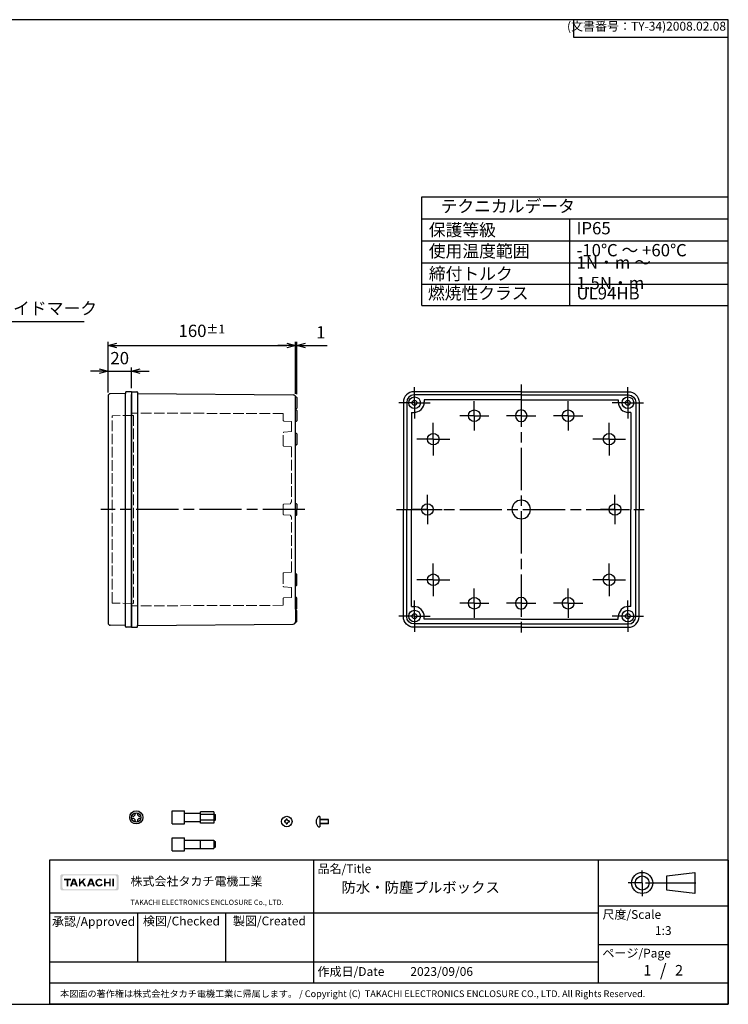
# Model space of a CAD drawing. Units: millimetres. Extents: x 0 to 2443, y 0 to 840.
# Drawn here: x 604 to 1209, y 0 to 840 of the extents above; entities that cross this region are included whole.
import ezdxf
from ezdxf.enums import TextEntityAlignment as Align

# ---------------------------------------------------------------- set-up
doc = ezdxf.new("R2010")
doc.units = ezdxf.units.MM
doc.header["$LTSCALE"] = 3
for name, pattern in [('AM_ISO02W050x2', [3.75, 3, -0.75]), ('AM_ISO08W050', [18, 12, -1.5, 3, -1.5]), ('AM_ISO08W050x2', [9, 6, -0.75, 1.5, -0.75]), ('gen7a', [6.875, 4.75, -0.875, 0.375, -0.875])]:
    doc.linetypes.add(name, pattern=pattern)
for name, color, linetype in [('7A', 4, 'gen7a'), ('RAHM2', 1, 'Continuous'), ('ｶﾞｲﾄﾞﾏｰｸ', 9, 'Continuous')]:
    doc.layers.add(name, color=color, linetype=linetype)
for name, color, linetype, lineweight in [('AM_5', 3, 'Continuous', 25), ('AM_7', 4, 'AM_ISO08W050', 25), ('AM_8', 1, 'Continuous', 25), ('ﾄｯﾌﾟｶﾊﾞｰ', 7, 'Continuous', 25), ('ﾄｯﾌﾟｶﾊﾞｰ0', 7, 'AM_ISO02W050x2', 13), ('ﾋﾞｽ', 8, 'Continuous', 25), ('ﾎﾞﾃﾞｨｰ', 2, 'Continuous', 25), ('ﾎﾞﾃﾞｨｰ0', 2, 'AM_ISO02W050x2', 13)]:
    doc.layers.add(name, color=color, linetype=linetype, lineweight=lineweight)
doc.styles.add('ACISOTS', font='isocp.shx', dxfattribs={"height": 1, "bigfont": 'extfont.shx'})
doc.styles.get("Standard").update_dxf_attribs({"font": 'ISOCP.SHX', "bigfont": 'EXTFONT.SHX'})
doc.dimstyles.new('AM_ISO$0', dxfattribs={"dimtxt": 3.5, "dimasz": 2.5, "dimexe": 1, "dimexo": 1, "dimgap": 1.5, "dimtad": 1, "dimdsep": 46, "dimtxsty": 'Standard', "dimblk": 'OPEN30', "dimcen": 0, "dimclrd": 3, "dimclre": 3, "dimclrt": 2, "dimadec": 0, "dimazin": 2, "dimtp": 0.1, "dimtm": 0.1, "dimtfac": 0.71, "dimtmove": 0, "dimatfit": 3, "dimldrblk": 'OPEN30', "dimfxl": 0, "dimlwd": -1, "dimlwe": -1, "dimarcsym": 0})
doc.dimstyles.new('AM_ISO$3', dxfattribs={"dimtxt": 3.5, "dimasz": 2.5, "dimexe": 1, "dimexo": 1, "dimgap": 1.5, "dimtad": 1, "dimtoh": 1, "dimdsep": 46, "dimtxsty": 'Standard', "dimblk": 'OPEN30', "dimcen": 0, "dimclrd": 3, "dimclre": 3, "dimclrt": 2, "dimadec": 0, "dimazin": 2, "dimtp": 0.1, "dimtm": 0.1, "dimtfac": 0.71, "dimtofl": 0, "dimtmove": 0, "dimatfit": 0, "dimldrblk": 'OPEN30', "dimfxl": 0, "dimlwd": -1, "dimlwe": -1, "dimarcsym": 0})

# ---------------------------------------------------------------- blocks, each defined once
blk = doc.blocks.new('_Open30')
at = {"color": 0, "linetype": 'ByBlock', "lineweight": -2}
for p, q in [((-1, 0.26794919), (0, 0)), ((0, 0), (-1, -0.26794919)), ((0, 0), (-1, 0))]:
    blk.add_line(p, q, dxfattribs=at)
blk = doc.blocks.new('*D26')
at = {"layer": 'AM_5', "color": 3, "transparency": 16777216}
for p, q in [((672.3374600739362, 540.1588790200258), (664.8374600739362, 540.1588790200258)), ((679.8374600739362, 522.1815818220841), (679.8374600739362, 543.1588790200258)), ((679.8374600739362, 540.1588790200258), (699.837460073936, 540.1588790200258)), ((699.837460073936, 525.6588790200258), (699.837460073936, 543.1588790200258)), ((707.337460073936, 540.1588790200258), (714.837460073936, 540.1588790200258))]:
    blk.add_line(p, q, dxfattribs=at)
at = {"layer": 'Defpoints', "color": 0, "transparency": 16777216}
for p in [(699.837460073936, 540.1588790200258), (699.837460073936, 522.6588790200258), (679.8374600739362, 519.1815818220841)]:
    blk.add_point(p, dxfattribs=at)
at = {"layer": 'AM_5', "color": 3, "transparency": 16777216, "xscale": 7.5, "yscale": 7.5, "zscale": 7.5}
blk.add_blockref('_Open30', (679.8374600739362, 540.1588790200258), dxfattribs=at)
at = {"layer": 'AM_5', "color": 3, "transparency": 16777216, "xscale": 7.5, "yscale": 7.5, "zscale": 7.5, "rotation": 180}
blk.add_blockref('_Open30', (699.837460073936, 540.1588790200258), dxfattribs=at)
at = {"layer": 'AM_5', "color": 2, "transparency": 16777216, "insert": (689.8374600739361, 549.9099124845927), "char_height": 10.5, "attachment_point": 5}
blk.add_mtext('20', dxfattribs=at)
blk = doc.blocks.new('*D51')
at = {"layer": 'Defpoints', "color": 0, "transparency": 16777216}
for p in [(522.3095591610552, 649.0241878951566), (523.7526430815034, 645.2935701448996)]:
    blk.add_point(p, dxfattribs=at)
at = {"layer": 'ｶﾞｲﾄﾞﾏｰｸ', "color": 3, "transparency": 16777216}
for p, q in [((526.4584254323449, 638.2986618631653), (547.9811011212803, 582.6588790200265)), ((547.9811011212803, 582.6588790200265), (659.5811011212802, 582.6588790200265))]:
    blk.add_line(p, q, dxfattribs=at)
at = {"layer": 'ｶﾞｲﾄﾞﾏｰｸ', "color": 3, "transparency": 16777216, "xscale": 7.5, "yscale": 7.5, "zscale": 7.5, "rotation": 111.1475520965575}
blk.add_blockref('_Open30', (523.7526430815034, 645.2935701448996), dxfattribs=at)
at = {"layer": 'ｶﾞｲﾄﾞﾏｰｸ', "color": 2, "transparency": 16777216, "insert": (606.0311011212798, 592.4088790200265), "char_height": 10.5, "attachment_point": 5}
blk.add_mtext('ヒンジガイドマーク', dxfattribs=at)
blk = doc.blocks.new('*D52')
at = {"layer": 'Defpoints', "color": 0, "transparency": 16777216}
for p in [(521.9434239120128, 622.837258681618), (524.1187783305436, 619.4804993584343)]:
    blk.add_point(p, dxfattribs=at)
at = {"layer": 'ｶﾞｲﾄﾞﾏｰｸ', "color": 3, "transparency": 16777216}
for p, q in [((528.1975678652885, 613.1865756274652), (547.9811011212787, 582.6588790200261)), ((547.9811011212787, 582.6588790200261), (659.5811011212786, 582.658879020026))]:
    blk.add_line(p, q, dxfattribs=at)
at = {"layer": 'ｶﾞｲﾄﾞﾏｰｸ', "color": 3, "transparency": 16777216, "xscale": 7.5, "yscale": 7.5, "zscale": 7.5, "rotation": 122.9453336174343}
blk.add_blockref('_Open30', (524.1187783305436, 619.4804993584343), dxfattribs=at)
at = {"layer": 'ｶﾞｲﾄﾞﾏｰｸ', "color": 2, "transparency": 16777216, "insert": (606.0311011212784, 592.408879020026), "char_height": 10.5, "attachment_point": 5}
blk.add_mtext('ヒンジガイドマーク', dxfattribs=at)
blk = doc.blocks.new('*D88')
at = {"layer": 'AM_5', "color": 3, "transparency": 16777216}
for p, q in [((679.8374600739362, 521.9316585198708), (679.8374600739362, 565.1588790200256)), ((839.8374600739369, 520.9272497428614), (839.8374600739369, 565.1588790200256)), ((687.3374600739362, 562.1588790200256), (832.3374600739369, 562.1588790200256))]:
    blk.add_line(p, q, dxfattribs=at)
at = {"layer": 'Defpoints', "color": 0, "transparency": 16777216}
for p in [(839.8374600739369, 562.1588790200256), (679.8374600739362, 518.9316585198708), (839.8374600739369, 517.9272497428614)]:
    blk.add_point(p, dxfattribs=at)
at = {"layer": 'AM_5', "color": 3, "transparency": 16777216, "xscale": 7.5, "yscale": 7.5, "zscale": 7.5, "rotation": 180}
blk.add_blockref('_Open30', (679.8374600739362, 562.1588790200256), dxfattribs=at)
at = {"layer": 'AM_5', "color": 3, "transparency": 16777216, "xscale": 7.5, "yscale": 7.5, "zscale": 7.5}
blk.add_blockref('_Open30', (839.8374600739369, 562.1588790200256), dxfattribs=at)
at = {"layer": 'AM_5', "color": 2, "transparency": 16777216, "insert": (759.8374600739365, 574.5338790200256), "char_height": 10.5, "attachment_point": 5}
blk.add_mtext('160{}{\\A0;{\\H1.5x;}{\\A2;\\H0.71x;\\C3;%%p1}}', dxfattribs=at)
blk = doc.blocks.new('*D89')
at = {"layer": 'AM_5', "color": 3, "transparency": 16777216}
for p, q in [((839.8374600739369, 520.9272497428614), (839.8374600739369, 565.1588790200256)), ((840.837460073936, 520.6588028734022), (840.837460073936, 565.1588790200256)), ((832.3374600739369, 562.1588790200256), (824.8374600739369, 562.1588790200256)), ((839.8374600739369, 562.1588790200256), (840.837460073936, 562.1588790200256)), ((848.337460073936, 562.1588790200256), (866.937460073936, 562.1588790200256))]:
    blk.add_line(p, q, dxfattribs=at)
at = {"layer": 'Defpoints', "color": 0, "transparency": 16777216}
for p in [(839.8374600739369, 562.1588790200256), (839.8374600739369, 517.9272497428614), (840.837460073936, 517.6588028734022)]:
    blk.add_point(p, dxfattribs=at)
at = {"layer": 'AM_5', "color": 3, "transparency": 16777216, "xscale": 7.5, "yscale": 7.5, "zscale": 7.5}
blk.add_blockref('_Open30', (839.8374600739369, 562.1588790200256), dxfattribs=at)
at = {"layer": 'AM_5', "color": 3, "transparency": 16777216, "xscale": 7.5, "yscale": 7.5, "zscale": 7.5, "rotation": 180}
blk.add_blockref('_Open30', (840.837460073936, 562.1588790200256), dxfattribs=at)
at = {"layer": 'AM_5', "color": 2, "transparency": 16777216, "insert": (861.3874600739359, 571.9088790200256), "char_height": 10.5, "attachment_point": 5}
blk.add_mtext('1', dxfattribs=at)
blk = doc.blocks.new('TK-A3')
for p, q in [((359, 280), (359, 275)), ((359, 275), (403, 275))]:
    blk.add_line(p, q)
blk.add_lwpolyline([(0, 0), (403, 0), (403, 280), (0, 280.0000000000001)], close=True)
at = {"insert": (402.3592953827349, 276.108542987227), "char_height": 2.5, "width": 43.07840397728299, "attachment_point": 9}
blk.add_mtext('(文書番号：TY-34)2008.02.08', dxfattribs=at)
blk = doc.blocks.new('A$C0FAF06CF')
at = {"layer": 'AM_8'}
h = blk.add_hatch(color=1, dxfattribs=at)
edge = h.paths.add_edge_path()
edge.add_line((-8.013599999999968, -2.411500000000411), (8.013600000000068, -2.411500000000414))
edge.add_arc((8.013600000000054, -1.773380000000513), 0.6381199999999012, 270, 360)
edge.add_line((8.651719999999955, -1.773380000000513), (8.651719999999969, 1.773379999999486))
edge.add_arc((8.013600000000025, 1.773379999999429), 0.638119999999958, 5.103880138248065e-12, 90.0000000000013)
edge.add_line((8.013599999999997, 2.411499999999391), (-8.013599999999997, 2.411499999999387))
edge.add_arc((-8.013600000000025, 1.773379999999436), 0.638119999999951, 89.99999999999682, 179.9999999999955)
edge.add_line((-8.651719999999983, 1.773379999999486), (-8.651719999999983, -1.773380000000506))
edge.add_arc((-8.013600000000025, -1.773380000000458), 0.638119999999951, 180.0000000000043, 270.0000000000045)
edge = h.paths.add_edge_path(flags=16)
edge.add_line((-7.471939999999961, 2.092439999999486), (7.471940000000018, 2.092439999999479))
edge.add_arc((7.471940000000046, 1.550779999999479), 0.5416600000000003, 7.958078640513122e-13, 90.00000000000148, ccw=False)
edge.add_line((8.013600000000025, 1.550779999999486), (8.013600000000025, -1.550780000000506))
edge.add_arc((7.471940000000018, -1.550780000000502), 0.5416600000000074, 270, 359.99999999999966, ccw=False)
edge.add_line((7.471940000000018, -2.092440000000506), (-7.471939999999961, -2.092440000000513))
edge.add_arc((-7.471939999999961, -1.550780000000506), 0.5416600000000074, 180, 270, ccw=False)
edge.add_line((-8.013599999999968, -1.550780000000506), (-8.013599999999968, 1.550779999999486))
edge.add_arc((-7.471939999999961, 1.550779999999486), 0.5416600000000003, 90, 180, ccw=False)
for points in [[(-5.453699999999969, 0.5935999999994923), (-5.453699999999969, 1.038799999999492), (-7.531299999999987, 1.038799999999492), (-7.531299999999987, 0.5935999999994923), (-6.759619999999984, 0.5935999999994923), (-6.759619999999984, -1.224300000000516), (-6.225379999999973, -1.224300000000516), (-6.225379999999973, 0.5935999999994923)], [(-3.146079999999984, 1.038799999999492), (-3.146079999999984, -1.224300000000516), (-2.671199999999942, -1.224300000000516), (-2.671199999999942, -0.6184186206901412), (-2.193432261217481, -0.1027759420753025), (-1.520149446800417, -1.224300000000516), (-0.9571799999999939, -1.224300000000516), (-1.851807874889658, 0.2659306476478651), (-1.135707252964409, 1.038799999999492), (-1.788279380580377, 1.038799999999492), (-2.671199999999942, 0.08588602895155795), (-2.671199999999942, 1.038799999999492)], [(4.304715008555604, 1.038799999999492), (4.304715008555604, -1.224300000000516), (4.775885008555576, -1.224300000000516), (4.775885008555576, -0.3153500000005121), (5.829525008555606, -0.3153500000005121), (5.829525008555606, -1.224300000000516), (6.300695008555579, -1.224300000000516), (6.300695008555579, 1.038799999999492), (5.829525008555606, 1.038799999999492), (5.829525008555606, 0.1298499999994878), (4.775885008555576, 0.1298499999994878), (4.775885008555576, 1.038799999999492)], [(7.28013500855559, -1.224300000000516), (7.28013500855559, 1.038799999999492), (6.805255008555605, 1.038799999999492), (6.805255008555605, -1.224300000000516)]]:
    blk.add_hatch(color=1, dxfattribs=at).paths.add_polyline_path(points)
h = blk.add_hatch(color=1, dxfattribs=at)
h.paths.add_polyline_path([(-5.264049114754044, -1.224300000000516), (-5.084217508196673, -0.7345800000005109), (-4.161102491803263, -0.7345800000005109), (-3.981270885245877, -1.224300000000516), (-3.420619999999971, -1.224300000000516), (-4.251659999999958, 1.038799999999492), (-4.993659999999977, 1.038799999999492), (-5.82469999999995, -1.224300000000516)])
h.paths.add_polyline_path([(-4.332759934426207, -0.2671200000005083), (-4.912560065573729, -0.2671200000005083), (-4.622659999999968, 0.5223399999994971)], flags=16)
h = blk.add_hatch(color=1, dxfattribs=at)
h.paths.add_polyline_path([(-0.1961891147540484, -1.224300000000516), (-0.01635750819667692, -0.7345800000005109), (0.9067575081967476, -0.7345800000005109), (1.086589114754119, -1.224300000000516), (1.647240000000011, -1.224300000000516), (0.8162000000000376, 1.038799999999492), (0.07420000000001892, 1.038799999999492), (-0.7568399999999542, -1.224300000000516)])
h.paths.add_polyline_path([(0.7351000655737892, -0.2671200000005083), (0.1552999344262673, -0.2671200000005083), (0.4452000000000282, 0.5223399999994971)], flags=16)
h = blk.add_hatch(color=1, dxfattribs=at)
edge = h.paths.add_edge_path()
edge.add_ellipse((2.878960000000006, -0.09275000000052636), major_axis=(0, 0.7271600000000495), ratio=0.8673469387754512, start_angle=304.6510247185947, end_angle=609.4109213221484)
edge.add_line((3.469375036740871, -0.3484654247793539), (3.941135008555591, -0.5527900000005097))
edge.add_arc((2.878960000000006, -0.09275000000051214), 1.157520000000027, 38.550540790803325, 336.58201840165333, ccw=False)
edge.add_line((3.784208621486187, 0.6286219454599618), (3.397792961318373, 0.3206961337928842))
blk = doc.blocks.new('TK-仕様書(和英併記)_221115')
for p, q in [((0, 41), (-193, 41)), ((-193, 41), (-193, 0)), ((-118, 41), (-118, 6)), ((-37, 41), (-37, 6)), ((0, 41), (0, 0)), ((-17.5, 36.5), (-9.5, 37.5)), ((-17.5, 32.5), (-17.5, 36.5)), ((-9.5, 37.5), (-9.5, 31.5)), ((-9.5, 31.5), (-17.5, 32.5)), ((-193, 25.99999999999994), (-37, 25.99999999999994)), ((-168.0000000000001, 25.99999999999994), (-168, 12)), ((-143.0000000000001, 25.99999999999994), (-143.0000000000001, 12)), ((-37, 28), (0, 28)), ((-37, 17), (0, 17)), ((-37.00000000000011, 12), (-193, 12)), ((0, 6), (-193, 6)), ((0, 0), (-193, 0))]:
    blk.add_line(p, q)
for radius in [3, 2]:
    blk.add_circle((-24.5, 34.5), radius)
at = {"layer": '7A'}
for p, q in [((-24.5, 34.5), (-24.5, 38.07478664473149)), ((-24.5, 34.5), (-28.5, 34.5)), ((-24.5, 34.5), (-24.5, 30.78991724228479)), ((-23.5, 34.5), (-8.5, 34.5))]:
    blk.add_line(p, q, dxfattribs=at)
at = {"xscale": 0.96, "yscale": 0.96, "zscale": 0.96}
blk.add_blockref('A$C0FAF06CF', (-181.6455717699872, 34.68781725888325), dxfattribs=at)
at = {"attachment_point": 4}
for s, insert, char_height, width in [('{\\fMS PGothic|b0|i0|c128|p50;株式会社タカチ電機工業}', (-170, 35), 2.5, 45.82642997810501), ('{\\fArial|b0|i0|c128|p34;TAKACHI ELECTRONICS ENCLOSURE Co., LTD.}', (-170, 29), 1.5, 47.81805962271847)]:
    blk.add_mtext(s, dxfattribs=dict(at, insert=insert, char_height=char_height, width=width))
at = {"insert": (-190, 3), "char_height": 1.9, "attachment_point": 4}
blk.add_mtext_dynamic_manual_height_columns('{\\fMS PGothic|b0|i0|c128|p50;本図面の著作権は株式会社タカチ電機工業に帰属します。\\fMS PGothic|b0|i0|c0|p50; / Copyright (C)\\~ TAKACHI ELECTRONICS \\fMS PGothic|b0|i0|c128|p50;ENCLOSURE CO., LTD. All Rights Reserved.}', width=170.5389916538464, gutter_width=15, heights=[0], dxfattribs=at)
for tag, height, p in [('品名', 3, (-110, 33.24999999999994)), ('TITLE', 2.5, (-110, 28.24999999999994)), ('型番', 3, (-110, 16.8380177036398))]:
    blk.add_attdef(tag, text='', height=height).set_placement(p, align=Align.MIDDLE_LEFT)
for tag, height, p in [('GEN-TITLE-SCA', 2.5, (-18.5, 20.65051770363984)), ('承認', 2.5, (-180.7195176573869, 16.8380177036398)), ('検図', 2.5, (-155.5000000000001, 16.8380177036398)), ('製図', 2.5, (-130.5000000000001, 16.8380177036398)), ('ページNO.', 3, (-23, 9.29271309525528)), ('総ページ数', 3, (-14, 9.29271309525528)), ('部品サイズ', 2.5, (-155.5, 9)), ('GEN-TITLE-DAT', 2.5, (-81.5, 9))]:
    blk.add_attdef(tag, text='', height=height).set_placement(p, align=Align.MIDDLE)
at = {"layer": 'RAHM2', "char_height": 2.5}
for s, insert, width, attachment_point in [('品名/Title', (-116.8002551371314, 39.80103540727967), 90, 1), ('検図/Checked', (-155.5, 24.92584712714763), 19.8526851587086, 2), ('製図/Created', (-130.5, 24.95800561859733), 19.44564691649168, 2), ('尺度/Scale', (-35.80025513713144, 26.80103540727967), 20, 1), ('承認/Approved', (-180.5000000000001, 24.8010354072796), 22.21535073038012, 2), ('ページ/Page', (-35.80025513713144, 15.80103540727967), 20, 1), ('作成日/Date', (-116.8002551371314, 9), 17.84866863742184, 4)]:
    blk.add_mtext(s, dxfattribs=dict(at, insert=insert, width=width, attachment_point=attachment_point))
at = {"layer": 'RAHM2', "color": 0, "insert": (-18.5, 9.29271309525528), "char_height": 3.5, "width": 4.469919821818735, "attachment_point": 5}
blk.add_mtext('/', dxfattribs=at)

msp = doc.modelspace()

# ---------------------------------------------------------------- linework, layer by layer
at = {"color": 7}
for p, q in [((947.4955720001058, 596.0836044311934), (947.4955720001058, 688.9045419311949)), ((947.4955720001058, 688.9045419311949), (1209, 688.9045419311949)), ((1209, 596.0836044311934), (1209, 688.9045419311949)), ((947.4955720001058, 670.1479794311956), (1209, 670.1479794311956)), ((947.4955720001058, 596.0836044311934), (1209, 596.0836044311934))]:
    msp.add_line(p, q, dxfattribs=at)
at = {"color": 1}
for p, q in [((1073.495572000106, 670.1479794311956), (1073.495572000106, 596.0836044311934)), ((947.4955720001058, 651.391416931195), (1209, 651.391416931195)), ((947.4955720001058, 632.6348544311943), (1209, 632.6348544311943)), ((947.4955720001058, 614.3592294311941), (1209, 614.3592294311941))]:
    msp.add_line(p, q, dxfattribs=at)
at = {"layer": 'AM_7', "linetype": 'AM_ISO08W050x2'}
for p, q in [((941.3374600739357, 513.1588790200258), (941.3374600739357, 526.5588790200259)), ((1123.337460073936, 513.1588790200258), (1123.337460073936, 526.5588790200259)), ((941.3374600739357, 513.1588790200258), (927.9374600739357, 513.1588790200258)), ((941.3374600739357, 513.1588790200258), (954.7374600739358, 513.1588790200258)), ((941.3374600739357, 513.1588790200258), (941.3374600739357, 499.7588790200261)), ((992.3374600739357, 502.1588790200258), (992.3374600739357, 514.6588790200258)), ((1072.337460073936, 502.1588790200258), (1072.337460073936, 514.6588790200258)), ((1123.337460073936, 513.1588790200258), (1109.937460073936, 513.1588790200258)), ((1123.337460073936, 513.1588790200258), (1136.737460073936, 513.1588790200258)), ((1123.337460073936, 513.1588790200258), (1123.337460073936, 499.7588790200261)), ((957.3374600739357, 482.1588790200258), (957.3374600739357, 496.1588790200258)), ((992.3374600739357, 502.1588790200258), (979.8374600739357, 502.1588790200258)), ((992.3374600739357, 502.1588790200258), (1004.837460073936, 502.1588790200258)), ((992.3374600739357, 502.1588790200258), (992.3374600739357, 489.6588790200258)), ((1032.337456017852, 502.158876601397), (1019.837456017852, 502.158876601397)), ((1032.337464130019, 502.158876601397), (1044.837464130019, 502.158876601397)), ((1072.337460073936, 502.1588790200258), (1059.837460073936, 502.1588790200258)), ((1072.337460073936, 502.1588790200258), (1084.837460073936, 502.1588790200258)), ((1072.337460073936, 502.1588790200258), (1072.337460073936, 489.6588790200258)), ((1107.337460073936, 482.1588790200258), (1107.337460073936, 496.1588790200258)), ((957.3374600739357, 482.1588790200258), (943.3374600739357, 482.1588790200258)), ((957.3374600739357, 482.1588790200258), (971.3374600739357, 482.1588790200258)), ((957.3374600739357, 482.1588790200258), (957.3374600739357, 468.1588790200258)), ((1107.337460073936, 482.1588790200258), (1093.337460073936, 482.1588790200258)), ((1107.337460073936, 482.1588790200258), (1121.337460073936, 482.1588790200258)), ((1107.337460073936, 482.1588790200258), (1107.337460073936, 468.1588790200258)), ((952.3374600739357, 422.1588790200258), (952.3374600739357, 434.6588790200258)), ((1112.337460073936, 422.1588790200258), (1112.337460073936, 434.6588790200258)), ((952.3374600739357, 422.1588790200258), (939.8374600739357, 422.1588790200258)), ((952.3374600739357, 422.1588790200258), (964.8374600739357, 422.1588790200258)), ((952.3374600739357, 422.1588790200258), (952.3374600739357, 409.6588790200258)), ((1112.337460073936, 422.1588790200258), (1099.837460073936, 422.1588790200258)), ((1112.337460073936, 422.1588790200258), (1124.837460073936, 422.1588790200258)), ((1112.337460073936, 422.1588790200258), (1112.337460073936, 409.6588790200258)), ((957.3374600739357, 362.1588790200258), (957.3374600739357, 376.1588790200258)), ((1107.337460073936, 362.1588790200258), (1107.337460073936, 376.1588790200258)), ((957.3374600739357, 362.1588790200258), (943.3374600739357, 362.1588790200258)), ((957.3374600739357, 362.1588790200258), (957.3374600739357, 348.1588790200258)), ((957.3374600739357, 362.1588790200258), (971.3374600739357, 362.1588790200258)), ((1107.337460073936, 362.1588790200258), (1093.337460073936, 362.1588790200258)), ((1107.337460073936, 362.1588790200258), (1121.337460073936, 362.1588790200258)), ((1107.337460073936, 362.1588790200258), (1107.337460073936, 348.1588790200258)), ((992.3374600739357, 342.1588790200258), (992.3374600739357, 354.6588790200258)), ((1072.337460073936, 342.1588790200258), (1072.337460073936, 354.6588790200258)), ((941.337460073936, 331.1588790200258), (941.337460073936, 344.5588790200259)), ((1123.337460073936, 331.1588790200258), (1123.337460073936, 344.5588790200259)), ((992.3374600739357, 342.1588790200258), (979.8374600739357, 342.1588790200258)), ((992.3374600739357, 342.1588790200258), (992.3374600739357, 329.6588790200258)), ((992.3374600739357, 342.1588790200258), (1004.837460073936, 342.1588790200258)), ((1032.337456017852, 342.158876601397), (1019.837456017852, 342.158876601397)), ((1032.337464130019, 342.158876601397), (1044.837464130019, 342.158876601397)), ((1072.337460073936, 342.1588790200258), (1059.837460073936, 342.1588790200258)), ((1072.337460073936, 342.1588790200258), (1084.837460073936, 342.1588790200258)), ((1072.337460073936, 342.1588790200258), (1072.337460073936, 329.6588790200258)), ((941.337460073936, 331.1588790200258), (927.9374600739359, 331.1588790200258)), ((941.337460073936, 331.1588790200258), (954.7374600739358, 331.1588790200258)), ((941.337460073936, 331.1588790200258), (941.337460073936, 317.7588790200257)), ((1123.337460073936, 331.1588790200258), (1109.937460073936, 331.1588790200258)), ((1123.337460073936, 331.1588790200258), (1123.337460073936, 317.7588790200257)), ((1123.337460073936, 331.1588790200258), (1136.737460073936, 331.1588790200258))]:
    msp.add_line(p, q, dxfattribs=at)
at = {"layer": 'AM_7'}
for p, q in [((1032.337460073936, 528.6588790200258), (1032.337460073936, 315.6588790200258)), ((847.8374600739357, 422.1588790200258), (673.8374600739362, 422.1588790200258)), ((925.8374600739357, 422.1588790200258), (1138.837460073936, 422.1588790200258))]:
    msp.add_line(p, q, dxfattribs=at)
at = {"layer": 'ﾄｯﾌﾟｶﾊﾞｰ'}
for p, q in [((694.8374600739357, 521.1588790200253), (681.8025552610616, 520.9313539101836)), ((694.8374600739357, 522.0802550638268), (694.8374600739357, 521.1588790200253)), ((694.8374600739357, 322.2375029762238), (694.8374600739357, 521.1588790200253)), ((699.8374600739357, 522.6588790200262), (695.3287338707169, 522.5801789114053)), ((699.8374600739357, 522.658726726781), (699.8374600739357, 321.6588790200244)), ((679.8374600739362, 518.9316585198708), (679.8374600739362, 325.3860995201808)), ((694.8374600739357, 323.1588790200253), (681.8025552610616, 323.3864041298671)), ((699.8374600739357, 321.6588790200244), (695.3287338707169, 321.7375791286454))]:
    msp.add_line(p, q, dxfattribs=at)
for centre, radius, start, end in [((681.8374600739362, 518.9316585198708), 1.999999999999995, 91.00000000000178, 180), ((695.3374600739357, 522.0802550638268), 0.4999999999999987, 91.00000000000178, 180), ((681.8374600739362, 325.3860995201799), 1.999999999999995, 180, 268.9999999999982), ((695.3374600739357, 322.2375029762238), 0.4999999999999987, 180, 268.9999999999982)]:
    msp.add_arc(centre, radius, start, end, dxfattribs=at)
at = {"layer": 'ﾄｯﾌﾟｶﾊﾞｰ0'}
for p, q in [((683.3374600739362, 342.7382362228996), (683.3374600739362, 501.579521817152)), ((701.537460073936, 502.3885526304034), (683.8287338707173, 502.0794456647304)), ((701.537460073936, 502.3885526304084), (701.5374600739315, 341.9292054096463)), ((701.5374600739315, 341.9292054096463), (683.8287338707123, 342.2383123753211))]:
    msp.add_line(p, q, dxfattribs=at)
for centre, start, end in [((683.8374600739362, 501.579521817152), 91.00000000000178, 180), ((683.8374600739307, 342.7382362228996), 180, 268.9999999999982)]:
    msp.add_arc(centre, 0.5000000000000018, start, end, dxfattribs=at)
at = {"layer": 'ﾋﾞｽ'}
for p, q in [((701.073413538348, 160.3735409443534), (700.0759784843669, 160.3735409443534)), ((703.073413538348, 163.3709759983344), (703.073413538348, 162.3735409443534)), ((704.8734135383479, 163.3709759983344), (704.8734135383479, 162.3735409443534)), ((707.8708485923289, 160.3735409443534), (706.8734135383479, 160.3735409443534)), ((734.6747759458785, 153.8735409443534), (734.6747759458785, 165.0735409443532)), ((734.6747759458785, 165.0735409443532), (745.1747759458785, 165.0735409443532)), ((745.1747759458785, 153.8735409443534), (745.1747759458785, 165.0735409443532)), ((745.1747759458785, 162.9735409443533), (758.6747759458785, 162.9735409443533)), ((758.6747759458785, 154.6235409443534), (758.6747759458785, 164.3235409443532)), ((769.9747759458787, 164.3235409443532), (758.6747759458785, 164.3235409443532)), ((769.9747759458785, 161.9735409443533), (758.6747759458785, 161.9735409443533)), ((769.9747759458785, 164.3235409443532), (769.9747759458785, 154.6235409443534)), ((769.9747759458785, 162.6235409443534), (771.3747759458788, 161.9735409443533)), ((771.3747759458788, 161.9735409443533), (771.3747759458788, 156.9735409443533)), ((860.4080536213723, 160.2774502937623), (859.4080536213723, 160.2774502937623)), ((860.4080536213723, 160.2774502937623), (860.4080536213723, 151.2774502937623)), ((701.073413538348, 158.5735409443537), (700.0759784843669, 158.5735409443532)), ((703.073413538348, 156.5735409443537), (703.073413538348, 155.5761058903722)), ((704.8734135383479, 156.5735409443532), (704.8734135383479, 155.5761058903722)), ((707.8708485923289, 158.5735409443532), (706.8734135383479, 158.5735409443532)), ((734.6747759458785, 153.8735409443534), (745.1747759458785, 153.8735409443534)), ((745.174775945879, 155.9735409443533), (758.6747759458785, 155.9735409443533)), ((769.9747759458785, 156.9735409443533), (758.6747759458785, 156.9735409443533)), ((769.9747759458787, 154.6235409443534), (758.6747759458785, 154.6235409443534)), ((771.3747759458788, 156.9735409443533), (769.9747759458783, 156.3235409443532)), ((830.3651974599497, 156.3843888954025), (830.3651974599497, 155.4843888954024)), ((830.9151974599497, 156.3843888954025), (830.3651974599497, 156.3843888954025)), ((830.9151974599497, 155.4843888954024), (830.3651974599497, 155.4843888954024)), ((832.8151974599498, 157.9343888954027), (831.9151974599497, 157.9343888954027)), ((831.9151974599497, 157.3843888954025), (831.9151974599497, 157.9343888954027)), ((831.9151974599497, 154.4843888954024), (831.9151974599497, 153.9343888954027)), ((831.9151974599497, 153.9343888954027), (832.8151974599498, 153.9343888954027)), ((832.8151974599498, 157.3843888954025), (832.8151974599498, 157.9343888954027)), ((832.8151974599498, 154.4843888954024), (832.8151974599498, 153.9343888954027)), ((834.3651974599502, 156.3843888954025), (833.8151974599498, 156.3843888954025)), ((834.3651974599502, 155.4843888954024), (833.8151974599498, 155.4843888954024)), ((834.3651974599497, 156.3843888954025), (834.3651974599497, 155.4843888954024)), ((859.4080536213723, 151.2774502937623), (860.4080536213723, 151.2774502937623)), ((867.9080536213723, 157.7274502937621), (860.4080536213723, 157.7274502937621)), ((867.9080536213723, 157.327450293762), (860.4080536213723, 157.327450293762)), ((867.9080536213723, 154.2274502937621), (860.4080536213723, 154.2274502937621)), ((867.9080536213723, 153.827450293762), (860.4080536213723, 153.827450293762)), ((867.9080536213723, 153.827450293762), (867.9080536213723, 157.7274502937621)), ((734.6747759458785, 130.8477119381714), (734.6747759458785, 142.0477119381717)), ((734.6747759458785, 142.0477119381717), (745.1747759458785, 142.0477119381717)), ((745.1747759458785, 130.8477119381714), (745.1747759458785, 142.0477119381717)), ((745.1747759458785, 139.9477119381713), (769.9747759458787, 139.9477119381713)), ((758.6747759458788, 132.9477119381713), (758.6747759458788, 139.9477119381713)), ((769.9747759458785, 139.9477119381713), (769.9747759458785, 132.9477119381713)), ((769.9747759458785, 139.5977119381714), (771.3747759458788, 138.9477119381713)), ((771.3747759458788, 138.9477119381713), (771.3747759458788, 133.9477119381713)), ((734.6747759458785, 130.8477119381714), (745.1747759458785, 130.8477119381714)), ((745.174775945879, 132.9477119381713), (769.9747759458785, 132.9477119381718)), ((771.3747759458788, 133.9477119381713), (769.9747759458783, 133.2977119381717))]:
    msp.add_line(p, q, dxfattribs=at)
for centre, radius in [((703.9734135383478, 159.4735409443533), 5.6), ((703.9734135383478, 159.4735409443533), 4), ((832.3651974599497, 155.9343888954027), 4.5)]:
    msp.add_circle(centre, radius, dxfattribs=at)
for centre, radius, start, end in [((701.073413538348, 162.3735409443534), 2, 270, 0), ((706.8734135383479, 162.3735409443534), 2, 180, 270), ((863.4705536213723, 155.7774502937623), 6.062500000000055, 132.0750220508415, 227.9249779491585), ((701.073413538348, 156.5735409443537), 2, 0, 90), ((706.8734135383479, 156.5735409443532), 2, 90, 180), ((830.9151974599497, 157.3843888954025), 1, 270, 0), ((830.9151974599497, 154.4843888954024), 1, 0, 90), ((833.8151974599498, 157.3843888954025), 1, 180, 270), ((833.8151974599498, 154.4843888954024), 1, 90, 180)]:
    msp.add_arc(centre, radius, start, end, dxfattribs=at)
at = {"layer": 'ﾎﾞﾃﾞｨｰ'}
for p, q in [((699.837460073936, 522.6588028734031), (699.837460073936, 520.358802873403)), ((699.837460073936, 522.6588028734027), (704.4374600739363, 522.6588028734027)), ((704.9374600739363, 522.1588028734027), (704.9374600739349, 323.1588028734022)), ((704.9374600739363, 521.1588028734022), (837.8573807386372, 519.9271505321803)), ((699.837460073936, 321.6588028734022), (699.8374600739356, 520.358802873403)), ((839.8240106390456, 518.1588028734022), (840.337460073936, 518.1588028734022)), ((839.8374600739364, 507.1088028734025), (839.8374600739369, 517.9272497428615)), ((840.837460073936, 517.6588028734022), (840.837460073936, 508.6588028734022)), ((1032.337460073936, 515.6659472164147), (949.5874600739357, 515.6913874003803)), ((949.5874600739359, 515.6913874003803), (949.5874600739357, 513.9088790200258)), ((1032.337460073936, 515.6659472164147), (1115.087460073936, 515.6913874003803)), ((1115.087460073936, 515.6913874003803), (1115.087460073936, 513.9088790200258)), ((839.837460073936, 508.1588028734022), (840.337460073936, 508.1588028734022)), ((839.837460073936, 337.2088028734024), (839.837460073936, 507.1088028734025)), ((840.337460073936, 507.1088028734025), (839.837460073936, 507.1088028734025)), ((840.837460073936, 506.6088028734025), (840.837460073936, 497.7088028734024)), ((938.8303918775473, 504.9088790200253), (938.8303918775473, 422.1588790200258)), ((938.8303918775473, 504.9088790200256), (940.5874600739367, 504.9088790200258)), ((1125.844528270325, 504.9088790200255), (1124.087460073935, 504.9088790200258)), ((1125.844528270325, 504.9088790200253), (1125.844528270325, 422.1588790200258)), ((840.337460073936, 497.2088028734024), (839.837460073936, 497.2088028734024)), ((840.337460073936, 487.1088028734018), (839.837460073936, 487.1088028734018)), ((840.837460073936, 486.6088028734018), (840.837460073936, 477.7088028734017)), ((840.337460073936, 477.2088028734017), (839.837460073936, 477.2088028734017)), ((840.337460073936, 427.1088028734025), (839.837460073936, 427.1088028734025)), ((840.837460073936, 426.6088028734025), (840.837460073936, 422.1588028734027)), ((840.837460073936, 417.7088028734024), (840.837460073936, 422.1588028734022)), ((938.8303918775473, 339.4088790200262), (938.8303918775473, 422.1588790200258)), ((1125.844528270325, 339.4088790200262), (1125.844528270325, 422.1588790200258)), ((840.337460073936, 417.2088028734024), (839.837460073936, 417.2088028734024)), ((840.337460073936, 367.1088028734027), (839.837460073936, 367.1088028734027)), ((840.837460073936, 357.7088028734026), (840.837460073936, 366.6088028734027)), ((840.337460073936, 357.2088028734026), (839.837460073936, 357.2088028734026)), ((840.337460073936, 347.1088028734025), (839.837460073936, 347.1088028734025)), ((840.837460073936, 337.7088028734024), (840.837460073936, 346.6088028734025)), ((839.8374600739364, 337.2088028734024), (839.8374600739369, 326.3903560039435)), ((840.337460073936, 337.2088028734024), (839.837460073936, 337.2088028734024)), ((839.837460073936, 336.1588028734022), (840.337460073936, 336.1588028734022)), ((938.8303918775473, 339.4088790200261), (940.5874600739367, 339.4088790200258)), ((1125.844528270325, 339.4088790200261), (1124.087460073935, 339.4088790200258)), ((840.837460073936, 326.6588028734022), (840.837460073936, 335.6588028734022)), ((949.5874600739356, 328.6263706396712), (949.5874600739357, 330.4088790200258)), ((1032.337460073936, 328.6518108236369), (949.5874600739357, 328.6263706396712)), ((1032.337460073936, 328.6518108236369), (1115.087460073936, 328.6263706396712)), ((1115.087460073936, 328.6263706396712), (1115.087460073936, 330.4088790200258)), ((699.837460073936, 321.6588028734027), (704.4374600739363, 321.6588028734027)), ((704.9374600739363, 323.1588028734022), (837.8573807386372, 324.3904552146246)), ((704.9374600739363, 322.1588028734027), (704.9374600739363, 323.1588028734027)), ((839.8240106390456, 326.1588028734022), (840.337460073936, 326.1588028734022))]:
    msp.add_line(p, q, dxfattribs=at)
for points in [[(1032.337460073936, 522.6588790200258), (940.8374600739357, 522.6588790200262, 0.4142135623730951), (931.8374600739357, 513.6588790200262), (931.8374600739357, 422.1588790200258)], [(1032.337460073936, 522.6588790200258), (1123.837460073936, 522.6588790200262, -0.4142135623730951), (1132.837460073936, 513.6588790200262), (1132.837460073936, 422.1588790200258)], [(1032.337460073936, 519.8588790200258), (940.8374600739357, 519.8588790200263, 0.4142135623730973), (934.6374600739357, 513.6588790200262), (934.6374600739357, 422.1588790200258)], [(1032.337460073936, 519.8588790200258), (1123.837460073936, 519.8588790200263, -0.4142135623730973), (1130.037460073936, 513.6588790200262), (1130.037460073936, 422.1588790200258)], [(1032.337460073936, 321.6588790200258), (940.8374600739357, 321.6588790200253, -0.4142135623730951), (931.8374600739357, 330.6588790200253), (931.8374600739357, 422.1588790200258)], [(1032.337460073936, 324.4588790200258), (940.8374600739357, 324.4588790200253, -0.4142135623730966), (934.6374600739357, 330.6588790200253), (934.6374600739357, 422.1588790200258)], [(1032.337460073936, 321.6588790200258), (1123.837460073936, 321.6588790200253, 0.4142135623730951), (1132.837460073936, 330.6588790200253), (1132.837460073936, 422.1588790200258)], [(1032.337460073936, 324.4588790200258), (1123.837460073936, 324.4588790200253, 0.4142135623730966), (1130.037460073936, 330.6588790200253), (1130.037460073936, 422.1588790200258)]]:
    msp.add_lwpolyline(points, format="xyb", dxfattribs=at)
for centre, radius in [((941.3374600739357, 513.1588790200258), 5), ((941.3374600739357, 513.1588790200258), 2.1), ((1123.337460073936, 513.1588790200258), 5), ((1123.337460073936, 513.1588790200258), 2.1), ((992.3374600739357, 502.1588790200258), 4.95), ((1072.337460073936, 502.1588790200258), 4.95), ((957.3374600739357, 482.1588790200258), 4.95), ((1107.337460073936, 482.1588790200258), 4.95), ((952.3374600739357, 422.1588790200258), 4.95), ((1112.337460073936, 422.1588790200258), 4.95), ((957.3374600739357, 362.1588790200258), 4.95), ((1107.337460073936, 362.1588790200258), 4.95), ((992.3374600739357, 342.1588790200258), 4.95), ((1072.337460073936, 342.1588790200258), 4.95), ((941.337460073936, 331.1588790200258), 5), ((1123.337460073936, 331.1588790200258), 5), ((941.337460073936, 331.1588790200258), 2.1), ((1123.337460073936, 331.1588790200258), 2.1)]:
    msp.add_circle(centre, radius, dxfattribs=at)
for centre, radius, start, end in [((704.4374600739363, 522.1588028734027), 0.5, 0, 90), ((837.837460073936, 517.9272497428615), 2, 0, 89.50890534503678), ((840.337460073936, 517.6588028734022), 0.5, 0, 90), ((940.5874600739357, 513.9088790200258), 9, 270, 0), ((1124.087460073936, 513.9088790200258), 9, 180, 270), ((840.337460073936, 508.6588028734022), 0.5, 270, 0), ((840.337460073936, 506.6088028734025), 0.5, 0, 90), ((1032.337460073936, 502.1588790200258), 4.95, 90, 270), ((1032.337460073936, 502.1588790200258), 4.95, 270, 90), ((840.337460073936, 497.7088028734024), 0.5, 270, 0), ((840.337460073936, 486.6088028734018), 0.5, 0, 90), ((840.337460073936, 477.7088028734017), 0.5, 270, 0), ((1032.337460073936, 422.1588790200258), 7.9, 90, 270), ((1032.337460073936, 422.1588790200258), 7.9, 270, 90), ((840.337460073936, 426.6088028734025), 0.5, 0, 90), ((840.337460073936, 417.7088028734024), 0.5, 270, 0), ((840.337460073936, 366.6088028734027), 0.5, 0, 90), ((840.337460073936, 357.7088028734026), 0.5, 270, 0), ((840.337460073936, 346.6088028734025), 0.5, 0, 90), ((1032.337460073936, 342.1588790200258), 4.95, 90, 270), ((1032.337460073936, 342.1588790200258), 4.95, 270, 90), ((840.337460073936, 337.7088028734024), 0.5, 270, 0), ((840.337460073936, 335.6588028734022), 0.5, 0, 90), ((940.5874600739357, 330.4088790200258), 9, 0, 89.99999999998697), ((1124.087460073936, 330.4088790200258), 9, 90, 180), ((704.4374600739363, 322.1588028734027), 0.5, 270, 0), ((837.837460073936, 326.3903560039435), 2, 270.4910946549632, 0), ((840.337460073936, 326.6588028734022), 0.5, 270, 0)]:
    msp.add_arc(centre, radius, start, end, dxfattribs=at)
at = {"layer": 'ﾎﾞﾃﾞｨｰ0'}
for p, q in [((829.337460073936, 503.9344426393313), (699.8374600739356, 504.4087783090105)), ((829.3374600739355, 503.9344426393313), (829.3374600739355, 498.1243624751032)), ((836.337460073936, 497.1588028734022), (829.8018365489422, 497.625633125188)), ((836.337460073936, 497.1588028734022), (836.337460073936, 488.6588028734016)), ((829.337460073936, 476.6243624751021), (829.337460073936, 487.693243271701)), ((829.8018365489422, 488.1919726216163), (836.337460073936, 488.6588028734016)), ((836.337460073936, 475.6588028734016), (829.8018365489422, 476.1256331251868)), ((836.337460073936, 475.6588028734016), (836.337460073936, 428.6588028734022)), ((829.337460073936, 426.1932432717017), (829.337460073936, 422.1588028734027)), ((829.337460073936, 422.1588028734027), (829.337460073936, 426.1932432717017)), ((829.337460073936, 418.1243624751032), (829.337460073936, 422.1588028734022)), ((829.337460073936, 422.1588028734022), (829.337460073936, 418.1243624751032)), ((829.8018365489422, 426.6919726216174), (835.4947457536553, 427.0986089933822)), ((829.8018365489422, 417.625633125188), (835.4947457536553, 417.2189967534223)), ((836.3374600739362, 368.6588028734029), (836.337460073936, 415.6588028734027)), ((829.337460073936, 367.6932432717024), (829.337460073936, 356.6243624751035)), ((836.337460073936, 368.6588028734029), (829.8018365489422, 368.1919726216177)), ((829.8018365489422, 356.1256331251882), (836.337460073936, 355.6588028734029)), ((836.337460073936, 347.1588028734022), (836.3374600739362, 355.6588028734029)), ((829.3374600739357, 340.3831631074731), (829.337460073936, 346.1932432717022)), ((836.337460073936, 347.1588028734022), (829.8018365489422, 346.6919726216174)), ((829.337460073936, 340.3831631074731), (699.837460073936, 339.9088274377939))]:
    msp.add_line(p, q, dxfattribs=at)
for centre, radius, start, end in [((829.837460073936, 498.1243624751032), 0.5, 180, 265.9143832200222), ((829.837460073936, 487.693243271701), 0.5, 94.08561677997757, 180), ((829.837460073936, 476.6243624751021), 0.5, 180, 265.9143832200222), ((846.5058811265667, 422.1588028734027), 12.06842105263101, 147.4119050867893, 155.8380826397787), ((829.837460073936, 426.1932432717017), 0.5, 94.08561677997757, 180), ((829.837460073936, 418.1243624751032), 0.5, 180, 265.9143832200222), ((846.5058811265667, 422.1588028734022), 12.06842105263101, 204.1619173602219, 212.5880949132107), ((829.837460073936, 367.6932432717024), 0.5, 94.08561677997757, 180), ((829.837460073936, 356.6243624751035), 0.5, 180, 265.9143832200222), ((829.837460073936, 346.1932432717022), 0.5, 94.08561677997757, 180)]:
    msp.add_arc(centre, radius, start, end, dxfattribs=at)

# ---------------------------------------------------------------- block references
at = {"lineweight": 0, "xscale": 3, "yscale": 3, "zscale": 3}
msp.add_blockref('TK-A3', (0, 0), dxfattribs=at)
msp.add_blockref('TK-仕様書(和英併記)_221115', (1209, 0), dxfattribs=at).add_auto_attribs({'品名': '防水・防塵プルボックス', 'GEN-TITLE-DAT': '2023/09/06', 'GEN-TITLE-SCA': '1:3', 'ページNO.': '1', '総ページ数': '2'})

# ---------------------------------------------------------------- texts
at = {"color": 2, "insert": (1020.86472406182, 679.5262606811946), "char_height": 10.5, "attachment_point": 5, "style": 'ACISOTS'}
msp.add_mtext('テクニカルデータ', dxfattribs=at)
at = {"color": 2, "char_height": 10.5, "attachment_point": 4, "style": 'ACISOTS'}
for s, insert, width in [('保護等級', (953.4955720001058, 659.2894353929184), 113.4150725171112), ('IP65', (1079.495572000106, 660.7696981811953), 90.09071925444451), ('使用温度範囲', (953.4955720001058, 641.2164920139965), 105.9381349175828), ('-10℃ ～ +60℃', (1079.495572000106, 642.0131356811946), 99.7230223406022), ('締付トルク', (953.4955720001058, 621.8928134695659), 105.9381349175828), ('1N・m ～ 1.5N・m', (1079.495572000106, 622.7640295369313), 120), ('燃焼性クラス', (952.7374103148263, 605.354249323753), 107.6974075532926), ('UL94HB', (1079.495572000106, 605.2214169311935), 95.17751318693075)]:
    msp.add_mtext(s, dxfattribs=dict(at, insert=insert, width=width))

# ---------------------------------------------------------------- dimensions: what is measured, and where the dimension line sits
at = {"layer": 'AM_5'}
dim = msp.add_linear_dim(base=(839.8374600739369, 562.1588790200256), p1=(679.8374600739362, 518.9316585198708), p2=(839.8374600739369, 517.9272497428614), text='<>{}{\\A0;{\\H1.5x;}{\\A2;\\H0.71x;\\C3;%%p1}}', dimstyle='AM_ISO$0', override={"dimscale": 3, "dimdec": 1, "dimpost": '', "dimtp": 1, "dimtm": 1, "dimtdec": 2, "dimtzin": 8}, dxfattribs=at)
dim.commit()
dim.dimension.update_dxf_attribs({"geometry": '*D88', "text_midpoint": (759.8374600739365, 574.5338790200256)})
for base, p1, p2, override, picture, middle in [((839.8374600739369, 562.1588790200256), (840.837460073936, 517.6588028734022), (839.8374600739369, 517.9272497428614), {"dimscale": 3, "dimdec": 1, "dimtp": 1, "dimtm": 1}, '*D89', (861.3874600739359, 562.1588790200256)), ((699.837460073936, 540.1588790200258), (679.8374600739362, 519.1815818220841), (699.837460073936, 522.6588790200258), {"dimscale": 3}, '*D26', (689.8374600739361, 540.1588790200258))]:
    dim = msp.add_linear_dim(base=base, p1=p1, p2=p2, dimstyle='AM_ISO$0', override=override, dxfattribs=at)
    dim.commit()
    dim.dimension.update_dxf_attribs({"geometry": picture, "text_midpoint": middle, "dimtype": 160})
at = {"layer": 'ｶﾞｲﾄﾞﾏｰｸ'}
for p1, p2, picture, middle in [((522.3095591610552, 649.0241878951566), (523.7526430815034, 645.2935701448996), '*D51', (606.0311011212798, 582.6588790200265)), ((521.9434239120128, 622.837258681618), (524.1187783305436, 619.4804993584343), '*D52', (606.0311011212784, 582.658879020026))]:
    dim = msp.add_diameter_dim_2p(p1=p1, p2=p2, text='ヒンジガイドマーク', dimstyle='AM_ISO$3', override={"dimscale": 3}, dxfattribs=at)
    dim.commit()
    dim.dimension.update_dxf_attribs({"geometry": picture, "text_midpoint": middle, "dimtype": 163})

doc.saveas('drawing.dxf')
